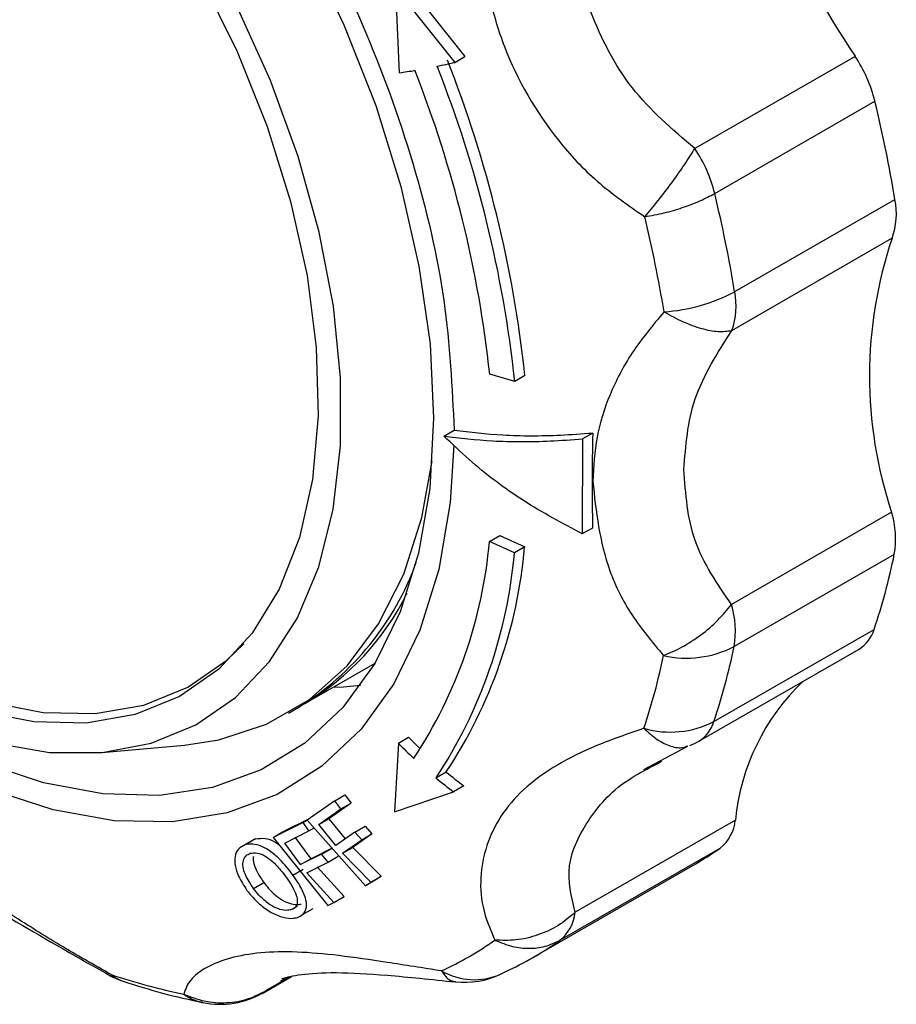
# Model space of a CAD drawing. Units: millimetres. Extents: x 20 to 833, y 20 to 574.
# Drawn here: x 581 to 593, y 224 to 237 of the extents above; entities that cross this region are included whole.
import ezdxf

# ---------------------------------------------------------------- set-up
doc = ezdxf.new("R2010")
doc.units = ezdxf.units.MM
doc.header["$LTSCALE"] = 2

msp = doc.modelspace()

# ---------------------------------------------------------------- linework, layer by layer
at = {"color": 7, "linetype": 'Continuous', "lineweight": 25}
for p, q in [((586.231, 237.606), (587.044, 236.588)), ((586.14, 236.363), (586.09, 237.524)), ((586.09, 237.524), (586.902, 236.506)), ((586.902, 236.506), (587.044, 236.588)), ((592.42, 236.59), (590.212, 235.32)), ((590.486, 234.701), (592.694, 235.971)), ((590.761, 233.348), (592.969, 234.618)), ((590.721, 232.812), (592.929, 234.083)), ((587.729, 232.11), (587.385, 232.209)), ((587.87, 232.192), (587.729, 232.11)), ((586.753, 231.358), (586.894, 231.44)), ((588.804, 231.4), (588.663, 231.318)), ((588.663, 231.318), (588.661, 230.009)), ((592.924, 230.308), (590.716, 229.038)), ((587.382, 229.907), (587.523, 229.988)), ((587.523, 229.988), (587.867, 229.832)), ((588.802, 230.091), (588.661, 230.009)), ((587.725, 229.751), (587.382, 229.907)), ((587.867, 229.832), (587.725, 229.751)), ((592.961, 229.728), (590.753, 228.458)), ((590.475, 227.424), (592.683, 228.694)), ((590.267, 227.153), (592.475, 228.423)), ((584.837, 227.671), (585.804, 228.227)), ((584.611, 227.541), (584.752, 227.622)), ((586.126, 227.126), (586.073, 226.182)), ((586.126, 227.126), (586.267, 227.207)), ((582.041, 226.997), (583.177, 227.099)), ((589.511, 226.764), (590.107, 227.078)), ((589.691, 226.842), (589.754, 226.876)), ((586.644, 226.648), (586.786, 226.729)), ((586.073, 226.182), (586.887, 226.456)), ((587.028, 226.538), (586.887, 226.456)), ((585.248, 226.332), (584.869, 226.064)), ((585.248, 226.332), (585.39, 226.413)), ((585.333, 226.219), (585.248, 226.332)), ((585.39, 226.413), (585.474, 226.3)), ((585.028, 226.004), (585.333, 226.219)), ((585.474, 226.3), (585.169, 226.085)), ((585.333, 226.219), (585.474, 226.3)), ((584.54, 225.907), (584.901, 226.088)), ((584.815, 226.034), (584.876, 226.069)), ((584.869, 226.064), (585.674, 225.162)), ((585.028, 226.004), (585.169, 226.085)), ((585.169, 226.085), (585.394, 225.809)), ((590.77, 226.066), (588.562, 224.796)), ((584.815, 226.034), (584.399, 225.826)), ((584.399, 225.826), (584.54, 225.907)), ((584.559, 225.75), (584.893, 225.917)), ((584.893, 225.917), (584.815, 226.034)), ((584.893, 225.917), (584.964, 225.958)), ((585.262, 225.716), (585.028, 226.004)), ((585.526, 225.902), (585.667, 225.983)), ((585.667, 225.983), (585.762, 225.876)), ((584.158, 225.807), (584.016, 225.726)), ((584.399, 225.826), (585.155, 224.89)), ((584.7, 225.832), (584.919, 225.533)), ((585.526, 225.902), (585.262, 225.716)), ((585.357, 225.609), (585.62, 225.795)), ((585.762, 225.876), (585.498, 225.69)), ((585.62, 225.795), (585.526, 225.902)), ((585.62, 225.795), (585.762, 225.876)), ((584.083, 225.766), (583.94, 225.684)), ((584.778, 225.452), (584.559, 225.75)), ((584.919, 225.533), (585.209, 225.677)), ((585.067, 225.596), (585.209, 225.677)), ((585.357, 225.609), (585.498, 225.69)), ((585.498, 225.69), (585.889, 225.295)), ((588.353, 224.411), (590.561, 225.681)), ((585.067, 225.596), (584.778, 225.452)), ((584.778, 225.452), (584.919, 225.533)), ((585.156, 225.485), (585.067, 225.596)), ((585.156, 225.485), (585.297, 225.567)), ((585.747, 225.213), (585.357, 225.609)), ((584.672, 225.309), (584.814, 225.39)), ((584.866, 225.341), (585.156, 225.485)), ((585.008, 225.422), (585.377, 225.011)), ((587.978, 224.171), (590.186, 225.441)), ((585.235, 224.93), (584.866, 225.341)), ((585.816, 225.243), (585.674, 225.162)), ((585.747, 225.213), (585.889, 225.295)), ((585.889, 225.295), (585.816, 225.243)), ((584.131, 225.123), (584.272, 225.204)), ((585.674, 225.162), (585.747, 225.213)), ((585.235, 224.93), (585.377, 225.011)), ((584.731, 224.876), (584.646, 224.828)), ((584.806, 224.766), (584.95, 224.848)), ((585.155, 224.89), (585.235, 224.93)), ((582.177, 223.918), (582.167, 223.937)), ((584.266, 223.687), (584.652, 223.91)), ((584.63, 223.905), (584.327, 223.731)), ((584.503, 223.846), (584.567, 223.888)), ((587.533, 223.941), (587.596, 223.973)), ((584.327, 223.731), (584.386, 223.77))]:
    msp.add_line(p, q, dxfattribs=at)
at = {"color": 7, "linetype": 'Continuous', "lineweight": 25, "flags": 128}
for points in [[(580.416, 243.512), (581.26, 242.819), (582.077, 242.028), (582.855, 241.149), (583.584, 240.196), (584.253, 239.18), (584.853, 238.118), (585.376, 237.023), (585.813, 235.911), (586.16, 234.797), (586.41, 233.698), (586.562, 232.628), (586.611, 231.603), (586.611, 231.603)], [(580.552, 227.129), (581.316, 226.999), (582.042, 226.997), (582.718, 227.125), (583.334, 227.379), (583.881, 227.756), (584.35, 228.25), (584.735, 228.853), (585.029, 229.557), (585.228, 230.351), (585.329, 231.223), (585.33, 232.159), (585.232, 233.146), (585.036, 234.168), (584.744, 235.21), (584.362, 236.256), (583.895, 237.29), (583.351, 238.297), (582.736, 239.262), (582.062, 240.169), (581.337, 241.005), (580.574, 241.757)], [(580.745, 241.21), (581.488, 240.433), (582.187, 239.575), (582.829, 238.649), (583.404, 237.671), (583.903, 236.658), (584.318, 235.625), (584.641, 234.589), (584.868, 233.569), (584.995, 232.58), (585.019, 231.638), (584.941, 230.76), (584.761, 229.959), (584.482, 229.249), (584.11, 228.641), (583.65, 228.145), (583.11, 227.77), (582.498, 227.522), (581.825, 227.404), (581.102, 227.419), (580.34, 227.567)], [(586.892, 231.234), (586.84, 230.442), (586.682, 229.519), (586.422, 228.683), (586.063, 227.946), (585.612, 227.318), (585.073, 226.807), (584.454, 226.421), (583.765, 226.166), (583.013, 226.044), (582.211, 226.057), (581.369, 226.206), (580.499, 226.487), (579.612, 226.898), (578.721, 227.433), (577.839, 228.083), (576.977, 228.841), (576.148, 229.695), (575.363, 230.634), (574.634, 231.644), (573.969, 232.713)], [(586.611, 231.603), (586.559, 230.637), (586.404, 229.744), (586.151, 228.935), (585.802, 228.223), (585.362, 227.618), (584.837, 227.127), (584.235, 226.759), (583.564, 226.517), (582.833, 226.406), (582.053, 226.427), (581.235, 226.579), (580.391, 226.861), (579.531, 227.269), (578.669, 227.797), (577.815, 228.437), (577.013, 229.152)], [(583.177, 227.099), (583.65, 227.172), (584.31, 227.388), (584.903, 227.73), (585.42, 228.194), (585.854, 228.771), (586.199, 229.455), (586.449, 230.235), (586.592, 231.018)], [(578.893, 228.372), (579.689, 227.971), (580.472, 227.696), (581.229, 227.549), (581.948, 227.534), (582.617, 227.651), (583.225, 227.898), (583.762, 228.271), (583.994, 228.496)], [(585.602, 227.92), (585.368, 227.899), (585.223, 227.893)], [(584.327, 223.731), (584.287, 223.701), (584.266, 223.687)]]:
    msp.add_lwpolyline(points, dxfattribs=at)
at = {"color": 7, "linetype": 'Continuous', "lineweight": 25}
for centre, radius, start, end in [((600.763, 242.236), 10.073, 188.1836, 214.0854), ((584.13, 249.004), 12.802, 281.3933, 282.5052), ((571.321, 230.421), 16.644, 6.1071, 21.5556), ((590.777, 235.493), 1.976, 14.0072, 33.7371), ((584.804, 245.402), 9.137, 278.4097, 279.7609), ((571.38, 230.484), 16.098, 6.154, 21.5527), ((571.18, 230.34), 16.644, 6.1071, 21.5556), ((574.264, 231.523), 18.959, 9.396, 13.5702), ((588.569, 234.223), 1.976, 14.0072, 33.7371), ((572.056, 230.252), 18.959, 9.396, 13.5702), ((591.996, 234.421), 0.993, 340.0992, 11.4626), ((571.667, 230.071), 18.367, 9.396, 13.5702), ((598.56, 232.187), 5.941, 161.3918, 198.4359), ((589.635, 235.45), 2.385, 273.6652, 298.1776), ((589.788, 233.15), 0.993, 340.0992, 11.4626), ((591.725, 229.939), 1.254, 350.3373, 17.1238), ((580.97, 230.468), 6.436, 326.5169, 354.9941), ((581.085, 230.324), 6.665, 326.526, 355.0664), ((581.226, 230.405), 6.665, 326.526, 355.0664), ((584.301, 231.507), 8.841, 341.4513, 348.3942), ((582.699, 230.945), 3.906, 301.7061, 340.164), ((582.969, 230.812), 3.655, 300.7441, 333.7604), ((589.517, 228.669), 1.254, 350.3373, 17.1238), ((592.221, 228.834), 0.483, 301.7619, 343.2157), ((590.094, 229.739), 1.441, 257.3976, 297.2322), ((582.093, 230.237), 8.841, 341.4513, 348.3942), ((581.39, 230.056), 8.565, 341.4513, 348.3942), ((593.823, 225.763), 3.068, 133.8085, 174.3226), ((589.876, 228.593), 1.314, 253.8404, 297.1314), ((590.023, 227.555), 0.47, 301.1902, 343.7874), ((590.747, 231.616), 6.444, 224.1756, 226.824), ((590.884, 231.693), 6.437, 224.1749, 226.1833), ((589.668, 228.193), 1.2, 293.3993, 299.911), ((590.982, 231.801), 6.583, 230.402, 233.0921), ((590.84, 231.72), 6.583, 230.402, 233.0921), ((590.217, 226.116), 0.555, 308.3182, 354.8396), ((587.777, 229.627), 4.829, 299.9136, 305.2033), ((588.009, 224.846), 0.555, 308.3182, 354.8396), ((584.76, 228.231), 4.674, 294.8057, 305.2049), ((585.572, 228.353), 4.825, 294.8057, 305.2049), ((584.869, 232.035), 8.537, 251.5462, 258.5043), ((582.524, 224.388), 0.576, 231.6403, 251.6005), ((582.72, 224.981), 1.2, 242.8079, 251.6494), ((587.174, 224.769), 0.902, 239.8481, 293.4135), ((587.029, 225.03), 1.2, 264.325, 294.8111), ((583.667, 224.728), 1.2, 258.5672, 299.911)]:
    msp.add_arc(centre, radius, start, end, dxfattribs=at)
for points, knots in [([(571.762, 240.175), (571.781, 240.633), (571.82, 241.55), (572.066, 242.506), (572.319, 243.152), (572.518, 243.552), (572.744, 243.92), (572.999, 244.255), (573.502, 244.793), (574.122, 245.2), (574.842, 245.446), (575.298, 245.543), (575.692, 245.58), (576.011, 245.584), (576.247, 245.576), (576.487, 245.556), (576.73, 245.524), (576.977, 245.481), (577.226, 245.426), (577.395, 245.382), (577.492, 245.354), (577.535, 245.342), (577.693, 245.295), (577.908, 245.223), (578.173, 245.123), (578.413, 245.024), (578.69, 244.898), (579.003, 244.741), (579.719, 244.347), (580.827, 243.582), (582.254, 242.256), (583.57, 240.683), (584.722, 238.923), (585.668, 237.042), (586.365, 235.116), (586.812, 233.206), (586.867, 232.028), (586.894, 231.44)], [0, 0, 0, 0, 0.051209, 0.102418, 0.12292, 0.143422, 0.163924, 0.184426, 0.204928, 0.27447, 0.297691, 0.320913, 0.344135, 0.355116, 0.366096, 0.377077, 0.388059, 0.399042, 0.410025, 0.421007, 0.421191, 0.42263, 0.426619, 0.441696, 0.450379, 0.460576, 0.472288, 0.485514, 0.500256, 0.562723, 0.625191, 0.68766, 0.750128, 0.812596, 0.875064, 0.937532, 1, 1, 1, 1]), ([(587.478, 239.666), (587.413, 239.41), (587.287, 238.907), (587.266, 238.15), (587.361, 237.42), (587.641, 236.482), (588.151, 235.599), (588.859, 234.839), (589.297, 234.536), (589.521, 234.381)], [0, 0, 0, 0, 0.13125, 0.257841, 0.379372, 0.499479, 0.742369, 0.86813, 1, 1, 1, 1]), ([(590.212, 235.32), (589.903, 235.583), (589.289, 236.106), (588.743, 237.189), (588.426, 238.341), (588.531, 239.132), (588.584, 239.532)], [0, 0, 0, 0, 0.251599, 0.500941, 0.748192, 1, 1, 1, 1]), ([(589.521, 234.381), (589.582, 234.454), (589.707, 234.601), (589.896, 234.849), (590.072, 235.097), (590.166, 235.247), (590.212, 235.32)], [0, 0, 0, 0, 0.245891, 0.5, 0.754109, 1, 1, 1, 1]), ([(589.521, 234.381), (589.611, 234.397), (589.786, 234.428), (590.045, 234.504), (590.285, 234.594), (590.419, 234.666), (590.486, 234.701)], [0, 0, 0, 0, 0.25794, 0.499999, 0.752339, 1, 1, 1, 1]), ([(589.787, 233.07), (589.633, 232.884), (589.329, 232.519), (589.029, 231.939), (588.84, 231.349), (588.817, 230.941), (588.805, 230.738)], [0, 0, 0, 0, 0.262783, 0.516211, 0.759513, 1, 1, 1, 1]), ([(589.787, 233.07), (589.873, 233.022), (590.048, 232.925), (590.305, 232.834), (590.541, 232.789), (590.662, 232.805), (590.721, 232.812)], [0, 0, 0, 0, 0.245891, 0.5, 0.754109, 1, 1, 1, 1]), ([(590.061, 230.898), (590.086, 231.227), (590.135, 231.89), (590.525, 232.503), (590.721, 232.812)], [0, 0, 0, 0, 0.4954518, 1, 1, 1, 1]), ([(586.753, 231.358), (586.972, 231.332), (587.416, 231.278), (588.08, 231.278), (588.514, 231.308), (588.663, 231.318)], [0, 0, 0, 0, 0.390232, 0.791487, 1, 1, 1, 1]), ([(588.661, 230.009), (588.386, 230.156), (587.827, 230.454), (587.202, 230.93), (586.867, 231.249), (586.753, 231.358)], [0, 0, 0, 0, 0.389936, 0.791484, 1, 1, 1, 1]), ([(586.894, 231.44), (587.113, 231.413), (587.557, 231.359), (588.221, 231.359), (588.656, 231.389), (588.804, 231.4)], [0, 0, 0, 0, 0.390232, 0.791487, 1, 1, 1, 1]), ([(590.716, 229.038), (590.521, 229.322), (590.133, 229.887), (590.085, 230.562), (590.061, 230.898)], [0, 0, 0, 0, 0.502263, 1, 1, 1, 1]), ([(588.805, 230.738), (588.85, 230.321), (588.919, 229.687), (589.327, 228.873), (589.627, 228.516), (589.78, 228.333)], [0, 0, 0, 0, 0.485275, 0.736542, 1, 1, 1, 1]), ([(589.78, 228.333), (589.866, 228.369), (590.041, 228.443), (590.299, 228.614), (590.535, 228.815), (590.656, 228.964), (590.716, 229.038)], [0, 0, 0, 0, 0.245891, 0.5, 0.754109, 1, 1, 1, 1]), ([(589.51, 227.331), (589.287, 227.254), (588.848, 227.102), (588.31, 226.837), (587.879, 226.533), (587.449, 226.061), (587.24, 225.478), (587.266, 224.856), (587.391, 224.562), (587.455, 224.412)], [0, 0, 0, 0, 0.13125, 0.257841, 0.379372, 0.499479, 0.742369, 0.86813, 1, 1, 1, 1]), ([(589.51, 227.331), (589.571, 227.276), (589.696, 227.162), (589.883, 227.077), (590.027, 227.051), (590.094, 227.081), (590.113, 227.089)], [0, 0, 0, 0, 0.288823, 0.587298, 0.885773, 1, 1, 1, 1]), ([(588.562, 224.796), (588.509, 225.009), (588.404, 225.433), (588.735, 226.101), (589.147, 226.561), (589.567, 226.778), (589.691, 226.842)], [0, 0, 0, 0, 0.295232, 0.587816, 0.877948, 1, 1, 1, 1]), ([(582.167, 223.937), (581.93, 224.071), (581.463, 224.334), (580.813, 224.749), (580.211, 225.13), (579.469, 225.578), (578.814, 225.915), (578.309, 226.154), (578.15, 226.253), (578.069, 226.303)], [0, 0, 0, 0, 0.13125, 0.257841, 0.379372, 0.499479, 0.742369, 0.86813, 1, 1, 1, 1]), ([(578.201, 226.206), (578.38, 226.098), (578.729, 225.888), (579.721, 225.376), (580.857, 224.653), (581.727, 224.164), (582.174, 223.913)], [0, 0, 0, 0, 0.258095, 0.502234, 0.743816, 1, 1, 1, 1]), ([(584.086, 225.761), (584.092, 225.769), (584.11, 225.791), (584.139, 225.801), (584.158, 225.807)], [0, 0, 0, 0, 0.324857, 1, 1, 1, 1]), ([(584.158, 225.807), (584.2, 225.813), (584.278, 225.825), (584.395, 225.787), (584.459, 225.741), (584.479, 225.727)], [0, 0, 0, 0, 0.44766, 0.833337, 1, 1, 1, 1]), ([(584.016, 225.726), (583.98, 225.709), (583.914, 225.678), (583.869, 225.57), (583.869, 225.44), (583.923, 225.275), (583.997, 225.162), (584.039, 225.097)], [0, 0, 0, 0, 0.21211, 0.390905, 0.569245, 0.751595, 1, 1, 1, 1]), ([(584.672, 225.309), (584.614, 225.384), (584.517, 225.508), (584.352, 225.649), (584.212, 225.722), (584.098, 225.743), (584.04, 225.731), (584.016, 225.726)], [0, 0, 0, 0, 0.3005295, 0.4946126, 0.6893236, 0.8740706, 1, 1, 1, 1]), ([(584.131, 225.123), (584.088, 225.187), (584.022, 225.285), (583.979, 225.422), (583.986, 225.512), (584.021, 225.58), (584.064, 225.6), (584.085, 225.609)], [0, 0, 0, 0, 0.31866, 0.491717, 0.665743, 0.834979, 1, 1, 1, 1]), ([(584.085, 225.609), (584.116, 225.613), (584.176, 225.621), (584.284, 225.579), (584.398, 225.495), (584.496, 225.39), (584.554, 225.313), (584.579, 225.28)], [0, 0, 0, 0, 0.204498, 0.407846, 0.588701, 0.823979, 1, 1, 1, 1]), ([(584.129, 225.564), (584.128, 225.561), (584.118, 225.537), (584.132, 225.458), (584.182, 225.337), (584.241, 225.25), (584.272, 225.204)], [0, 0, 0, 0, 0.028837, 0.284861, 0.625429, 1, 1, 1, 1]), ([(584.579, 225.28), (584.617, 225.225), (584.68, 225.132), (584.732, 225.004), (584.736, 224.91), (584.703, 224.851), (584.663, 224.835), (584.646, 224.828)], [0, 0, 0, 0, 0.284292, 0.482933, 0.682476, 0.869306, 1, 1, 1, 1]), ([(584.737, 224.725), (584.77, 224.742), (584.839, 224.778), (584.871, 224.888), (584.837, 225.035), (584.762, 225.179), (584.697, 225.274), (584.672, 225.309)], [0, 0, 0, 0, 0.2160531, 0.4361907, 0.6254997, 0.8609979, 1, 1, 1, 1]), ([(584.039, 225.097), (584.094, 225.031), (584.192, 224.914), (584.374, 224.787), (584.538, 224.719), (584.66, 224.707), (584.716, 224.72), (584.737, 224.725)], [0, 0, 0, 0, 0.274838, 0.485863, 0.697925, 0.891212, 1, 1, 1, 1]), ([(584.646, 224.828), (584.615, 224.824), (584.554, 224.816), (584.438, 224.851), (584.315, 224.924), (584.211, 225.02), (584.155, 225.093), (584.131, 225.123)], [0, 0, 0, 0, 0.2053311, 0.4097504, 0.6000583, 0.8315192, 1, 1, 1, 1]), ([(584.272, 225.204), (584.315, 225.151), (584.386, 225.063), (584.515, 224.966), (584.626, 224.915), (584.721, 224.898), (584.767, 224.906), (584.787, 224.909)], [0, 0, 0, 0, 0.293058, 0.485559, 0.679013, 0.860037, 1, 1, 1, 1]), ([(588.562, 224.796), (588.487, 224.732), (588.336, 224.603), (588.052, 224.474), (587.75, 224.401), (587.552, 224.408), (587.455, 224.412)], [0, 0, 0, 0, 0.245891, 0.500001, 0.755927, 1, 1, 1, 1]), ([(587.455, 224.412), (587.536, 224.379), (587.692, 224.316), (587.929, 224.292), (588.154, 224.316), (588.287, 224.379), (588.353, 224.411)], [0, 0, 0, 0, 0.262222, 0.499996, 0.749998, 1, 1, 1, 1]), ([(586.721, 223.988), (586.467, 224.028), (585.968, 224.106), (585.303, 224.205), (584.719, 224.256), (584.047, 224.245), (583.538, 224.097), (583.234, 223.86), (583.19, 223.734), (583.168, 223.669)], [0, 0, 0, 0, 0.13125, 0.257841, 0.379372, 0.499479, 0.742369, 0.86813, 1, 1, 1, 1]), ([(584.52, 223.882), (584.595, 223.903), (584.743, 223.944), (585.241, 223.976), (585.945, 223.937), (586.585, 223.87), (586.911, 223.836)], [0, 0, 0, 0, 0.249245, 0.496357, 0.742836, 1, 1, 1, 1]), ([(586.721, 223.988), (586.751, 223.944), (586.808, 223.861), (586.878, 223.847), (586.911, 223.841)], [0, 0, 0, 0, 0.529316, 1, 1, 1, 1]), ([(582.342, 223.842), (582.52, 223.786), (582.887, 223.67), (583.25, 223.591), (583.437, 223.55)], [0, 0, 0, 0, 0.485934, 1, 1, 1, 1]), ([(583.168, 223.669), (583.261, 223.632), (583.451, 223.557), (583.76, 223.539), (584.064, 223.589), (584.24, 223.684), (584.327, 223.731)], [0, 0, 0, 0, 0.245891, 0.5, 0.754109, 1, 1, 1, 1]), ([(583.168, 223.669), (583.225, 223.631), (583.307, 223.576), (583.401, 223.563), (583.431, 223.559)], [0, 0, 0, 0, 0.686898, 1, 1, 1, 1])]:
    msp.add_open_spline(points, degree=3, knots=knots, dxfattribs=at)
msp.add_open_spline([(588.804, 231.4), (588.8, 231.179), (588.791, 230.738), (588.798, 230.307), (588.802, 230.091)], degree=3, dxfattribs=at)

doc.saveas('drawing.dxf')
